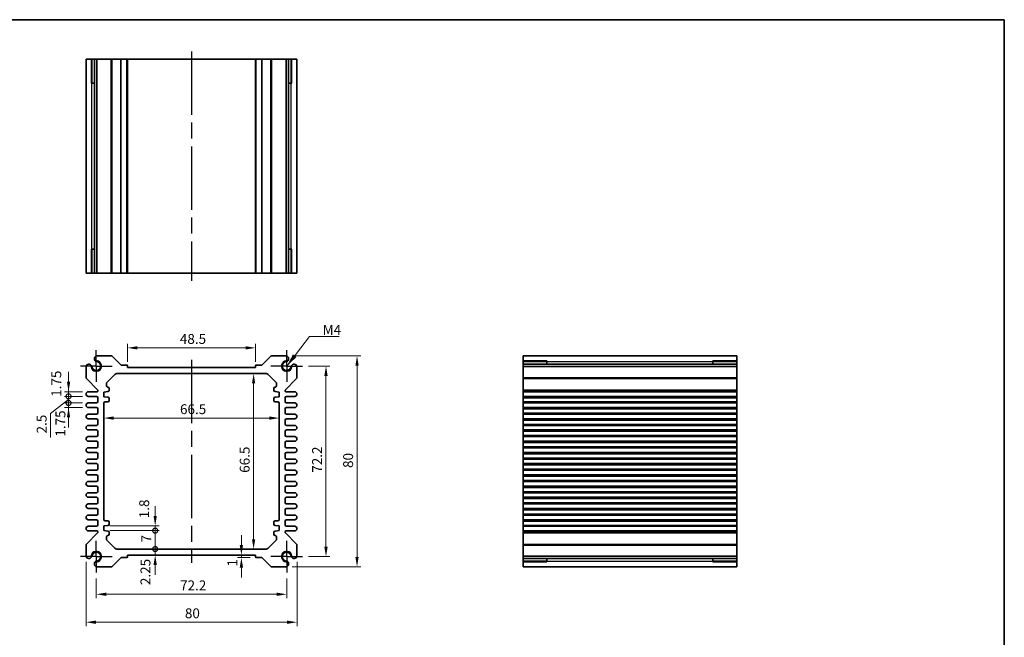
# Model space of a CAD drawing. Units: millimetres. Extents: x 29 to 2992, y 16 to 578.
# Drawn here: x 1826 to 2200, y 203 to 438 of the extents above; entities that cross this region are included whole.
import ezdxf

# ---------------------------------------------------------------- set-up
doc = ezdxf.new("R2010")
doc.units = ezdxf.units.MM
doc.header["$LTSCALE"] = 2
doc.linetypes.add('AM_ISO08W050', pattern=[18, 12, -1.5, 3, -1.5])
doc.linetypes.add('AM_ISO08W050x2', pattern=[9, 6, -0.75, 1.5, -0.75])
doc.layers.get('Defpoints').update_dxf_attribs({"lineweight": 25})
for name, color, linetype, lineweight in [('AM_7', 4, 'AM_ISO08W050', 25), ('Border (ISO)', 7, 'Continuous', 35), ('Dimension (ISO)', 7, 'Continuous', 18), ('Dimension (ISO) @ 1', 7, 'Continuous', 18), ('Symbol (ISO)', 7, 'Continuous', 18), ('Visible (ISO)', 7, 'Continuous', 35), ('Visible Narrow (ISO)', 7, 'Continuous', 25)]:
    doc.layers.add(name, color=color, linetype=linetype, lineweight=lineweight)
doc.styles.add('Note Text (TK)', font='MS PGothic.ttf')
doc.dimstyles.new('Default - Method 1b (TK)', dxfattribs={"dimscale": 2, "dimtxt": 2.5, "dimasz": 2.5, "dimexe": 1, "dimexo": 1.5, "dimgap": 1, "dimtad": 1, "dimtoh": 1, "dimrnd": 1e-08, "dimdsep": 46, "dimtxsty": 'Note Text (TK)', "dimcen": 0.09, "dimdle": 5, "dimclrd": 100, "dimclre": 100, "dimclrt": 7, "dimadec": 1, "dimazin": 1, "dimtfac": 1, "dimtmove": 0, "dimatfit": 3, "dimfxl": 1, "dimtolj": 1, "dimlwd": -1, "dimlwe": -1, "dimarcsym": 0})
doc.dimstyles.new('Default - Method 1b (TK)$7', dxfattribs={"dimscale": 2, "dimtxt": 2.5, "dimasz": 2.5, "dimexe": 1, "dimexo": 1.5, "dimgap": 1, "dimtad": 1, "dimtoh": 1, "dimrnd": 1e-08, "dimdsep": 46, "dimtxsty": 'Note Text (TK)', "dimcen": 0.09, "dimdle": 5, "dimclrd": 100, "dimclre": 100, "dimclrt": 7, "dimadec": 1, "dimazin": 1, "dimtfac": 1, "dimtmove": 0, "dimatfit": 3, "dimfxl": 1, "dimtolj": 1, "dimlwd": -1, "dimlwe": -1, "dimarcsym": 0})

# ---------------------------------------------------------------- blocks, each defined once
blk = doc.blocks.new('図面枠 tk図枠')
at = {"layer": 'Border (ISO)'}
for p, q in [((14.5, 289), (405.5, 289)), ((405.5, 289), (405.5, 8))]:
    blk.add_line(p, q, dxfattribs=at)
blk = doc.blocks.new('*D39')
at = {"layer": 'Defpoints', "color": 0}
for p in [(1867.07, 313.15), (1867.07, 305.65), (1915.57, 305.65)]:
    blk.add_point(p, dxfattribs=at)
at = {"layer": 'Dimension (ISO)', "color": 100}
for p, q in [((1867.07, 307.9), (1867.07, 314.65)), ((1915.57, 307.9), (1915.57, 314.65)), ((1911.82, 313.15), (1870.82, 313.15))]:
    blk.add_line(p, q, dxfattribs=at)
for points in [[(1870.82, 313.78), (1870.82, 312.53), (1867.07, 313.15)], [(1911.82, 313.78), (1911.82, 312.53), (1915.57, 313.15)]]:
    blk.add_solid(points, dxfattribs=at)
at = {"layer": 'Dimension (ISO)', "color": 7, "insert": (1886.91, 316.53), "char_height": 3.75, "attachment_point": 4, "style": 'Note Text (TK)'}
blk.add_mtext('\\A1;48.5', dxfattribs=at)
blk = doc.blocks.new('*D69')
at = {"layer": 'Defpoints', "color": 0}
for p in [(1933.42, 306.25), (1933.42, 234.05), (1942.31, 234.05)]:
    blk.add_point(p, dxfattribs=at)
at = {"layer": 'Dimension (ISO)', "color": 100}
for p, q in [((1935.67, 306.25), (1943.81, 306.25)), ((1942.31, 302.5), (1942.31, 237.8)), ((1935.67, 234.05), (1943.81, 234.05))]:
    blk.add_line(p, q, dxfattribs=at)
for points in [[(1941.69, 302.5), (1942.94, 302.5), (1942.31, 306.25)], [(1941.69, 237.8), (1942.94, 237.8), (1942.31, 234.05)]]:
    blk.add_solid(points, dxfattribs=at)
at = {"layer": 'Dimension (ISO)', "color": 7, "insert": (1938.94, 265.83), "char_height": 3.75, "attachment_point": 4, "rotation": 90, "style": 'Note Text (TK)'}
blk.add_mtext('\\A1;72.2', dxfattribs=at)
blk = doc.blocks.new('*D40')
at = {"layer": 'Defpoints', "color": 0}
for p in [(1927.21, 310.15), (1927.21, 230.15), (1954.08, 230.15)]:
    blk.add_point(p, dxfattribs=at)
at = {"layer": 'Dimension (ISO)', "color": 100}
for p, q in [((1929.46, 310.15), (1955.58, 310.15)), ((1954.08, 306.4), (1954.08, 233.9)), ((1929.46, 230.15), (1955.58, 230.15))]:
    blk.add_line(p, q, dxfattribs=at)
for points in [[(1953.45, 306.4), (1954.7, 306.4), (1954.08, 310.15)], [(1953.45, 233.9), (1954.7, 233.9), (1954.08, 230.15)]]:
    blk.add_solid(points, dxfattribs=at)
at = {"layer": 'Dimension (ISO)', "color": 7, "insert": (1950.7, 267.65), "char_height": 3.75, "attachment_point": 4, "rotation": 90, "style": 'Note Text (TK)'}
blk.add_mtext('\\A1;80', dxfattribs=at)
blk = doc.blocks.new('*D41')
at = {"layer": 'Defpoints', "color": 0}
for p in [(1914.86, 303.4), (1914.86, 236.9), (1914.86, 236.9)]:
    blk.add_point(p, dxfattribs=at)
at = {"layer": 'Dimension (ISO)', "color": 100}
blk.add_line((1914.86, 299.65), (1914.86, 240.65), dxfattribs=at)
for points in [[(1914.24, 299.65), (1915.49, 299.65), (1914.86, 303.4)], [(1914.24, 240.65), (1915.49, 240.65), (1914.86, 236.9)]]:
    blk.add_solid(points, dxfattribs=at)
at = {"layer": 'Dimension (ISO)', "color": 7, "insert": (1911.49, 265.8), "char_height": 3.75, "attachment_point": 4, "rotation": 90, "style": 'Note Text (TK)'}
blk.add_mtext('\\A1;66.5', dxfattribs=at)
blk = doc.blocks.new('*D42')
at = {"layer": 'Defpoints', "color": 0}
for p in [(1858.07, 286.55), (1924.57, 286.55), (1924.57, 286.55)]:
    blk.add_point(p, dxfattribs=at)
at = {"layer": 'Dimension (ISO)', "color": 100}
blk.add_line((1861.82, 286.55), (1920.82, 286.55), dxfattribs=at)
for points in [[(1861.82, 287.17), (1861.82, 285.92), (1858.07, 286.55)], [(1920.82, 287.17), (1920.82, 285.92), (1924.57, 286.55)]]:
    blk.add_solid(points, dxfattribs=at)
at = {"layer": 'Dimension (ISO)', "color": 7, "insert": (1886.96, 289.92), "char_height": 3.75, "attachment_point": 4, "style": 'Note Text (TK)'}
blk.add_mtext('\\A1;66.5', dxfattribs=at)
blk = doc.blocks.new('*D62')
at = {"layer": 'Defpoints', "color": 0}
for p in [(1910.23, 234.65), (1910.23, 233.65), (1915.87, 233.65)]:
    blk.add_point(p, dxfattribs=at)
at = {"layer": 'Dimension (ISO)', "color": 100}
for p, q in [((1910.23, 238.4), (1910.23, 242.15)), ((1913.62, 233.65), (1908.73, 233.65)), ((1910.23, 234.65), (1910.23, 233.65)), ((1910.23, 229.9), (1910.23, 226.15))]:
    blk.add_line(p, q, dxfattribs=at)
for points in [[(1909.61, 238.4), (1910.86, 238.4), (1910.23, 234.65)], [(1909.61, 229.9), (1910.86, 229.9), (1910.23, 233.65)]]:
    blk.add_solid(points, dxfattribs=at)
at = {"layer": 'Dimension (ISO)', "color": 7, "insert": (1906.79, 230.3), "char_height": 3.75, "attachment_point": 4, "rotation": 90, "style": 'Note Text (TK)'}
blk.add_mtext('\\A1;1', dxfattribs=at)
blk = doc.blocks.new('_DotSmall')
at = {"color": 0, "linetype": 'ByBlock', "const_width": 0.5}
blk.add_lwpolyline([(-0.0625, 0, 1), (0.0625, 0, 1)], format="xyb", close=True, dxfattribs=at)
blk = doc.blocks.new('*D63')
at = {"layer": 'Defpoints', "color": 0}
for p in [(1858.07, 245.7), (1858.07, 243.9), (1877.55, 245.7)]:
    blk.add_point(p, dxfattribs=at)
at = {"layer": 'Dimension (ISO)', "color": 100}
for p, q in [((1877.55, 249.45), (1877.55, 253.2)), ((1860.32, 245.7), (1879.05, 245.7)), ((1860.32, 243.9), (1879.05, 243.9)), ((1877.55, 243.9), (1877.55, 245.7)), ((1877.55, 243.9), (1877.55, 240.15))]:
    blk.add_line(p, q, dxfattribs=at)
blk.add_solid([(1876.92, 249.45), (1878.17, 249.45), (1877.55, 245.7)], dxfattribs=at)
at = {"layer": 'Dimension (ISO)', "color": 100, "xscale": 3.75, "yscale": 3.75, "zscale": 3.75, "rotation": 90}
blk.add_blockref('_DotSmall', (1877.55, 243.9), dxfattribs=at)
at = {"layer": 'Dimension (ISO)', "color": 7, "insert": (1873.38, 248.58), "char_height": 3.75, "attachment_point": 4, "rotation": 90, "style": 'Note Text (TK)'}
blk.add_mtext('\\A1;1.8', dxfattribs=at)
blk = doc.blocks.new('*D43')
at = {"layer": 'Defpoints', "color": 0}
for p in [(1858.07, 243.9), (1877.55, 243.9), (1862.98, 236.9)]:
    blk.add_point(p, dxfattribs=at)
at = {"layer": 'Dimension (ISO)', "color": 100}
for p, q in [((1860.32, 243.9), (1879.05, 243.9)), ((1877.55, 236.9), (1877.55, 243.9))]:
    blk.add_line(p, q, dxfattribs=at)
at = {"layer": 'Dimension (ISO)', "color": 100, "xscale": 3.75, "yscale": 3.75, "zscale": 3.75}
for p, rotation in [((1877.55, 243.9), 90), ((1877.55, 236.9), 270)]:
    blk.add_blockref('_DotSmall', p, dxfattribs=dict(at, rotation=rotation))
at = {"layer": 'Dimension (ISO)', "color": 7, "insert": (1874.17, 239.41), "char_height": 3.75, "attachment_point": 4, "rotation": 90, "style": 'Note Text (TK)'}
blk.add_mtext('\\A1;7', dxfattribs=at)
blk = doc.blocks.new('*D61')
at = {"layer": 'Defpoints', "color": 0}
for p in [(1862.98, 236.9), (1877.55, 236.9), (1867.07, 234.65)]:
    blk.add_point(p, dxfattribs=at)
at = {"layer": 'Dimension (ISO)', "color": 100}
for p, q in [((1877.55, 236.9), (1877.55, 240.65)), ((1877.55, 234.65), (1877.55, 236.9)), ((1877.55, 230.9), (1877.55, 227.15))]:
    blk.add_line(p, q, dxfattribs=at)
blk.add_solid([(1876.92, 230.9), (1878.17, 230.9), (1877.55, 234.65)], dxfattribs=at)
at = {"layer": 'Dimension (ISO)', "color": 100, "xscale": 3.75, "yscale": 3.75, "zscale": 3.75, "rotation": 270}
blk.add_blockref('_DotSmall', (1877.55, 236.9), dxfattribs=at)
at = {"layer": 'Dimension (ISO)', "color": 7, "insert": (1873.86, 223.25), "char_height": 3.75, "attachment_point": 4, "rotation": 90, "style": 'Note Text (TK)'}
blk.add_mtext('\\A1;2.25', dxfattribs=at)
blk = doc.blocks.new('*D66')
at = {"layer": 'Defpoints', "color": 0}
for p in [(1844.69, 296.53), (1852.19, 296.53), (1852.19, 294.78)]:
    blk.add_point(p, dxfattribs=at)
at = {"layer": 'Dimension (ISO)', "color": 100}
for p, q in [((1844.69, 300.28), (1844.69, 304.03)), ((1849.94, 296.53), (1843.19, 296.53)), ((1844.69, 294.78), (1844.69, 296.53)), ((1849.94, 294.78), (1843.19, 294.78)), ((1844.69, 294.78), (1844.69, 291.03))]:
    blk.add_line(p, q, dxfattribs=at)
blk.add_solid([(1844.07, 300.28), (1845.32, 300.28), (1844.69, 296.53)], dxfattribs=at)
at = {"layer": 'Dimension (ISO)', "color": 100, "xscale": 3.75, "yscale": 3.75, "zscale": 3.75, "rotation": 90}
blk.add_blockref('_DotSmall', (1844.69, 294.78), dxfattribs=at)
at = {"layer": 'Dimension (ISO)', "color": 7, "insert": (1840.05, 294.58), "char_height": 3.75, "attachment_point": 4, "rotation": 90, "style": 'Note Text (TK)'}
blk.add_mtext('\\A1;1.75', dxfattribs=at)
blk = doc.blocks.new('*D65')
at = {"layer": 'Defpoints', "color": 0}
for p in [(1844.69, 294.78), (1852.19, 294.78), (1852.19, 292.28)]:
    blk.add_point(p, dxfattribs=at)
at = {"layer": 'Dimension (ISO)', "color": 100}
for p, q in [((1844.69, 294.78), (1844.69, 298.53)), ((1844.69, 293.53), (1837.87, 288.23)), ((1849.94, 294.78), (1843.19, 294.78)), ((1849.94, 292.28), (1843.19, 292.28)), ((1844.69, 292.28), (1844.69, 294.78)), ((1844.69, 292.28), (1844.69, 294.78)), ((1844.69, 292.28), (1844.69, 288.53)), ((1837.87, 288.23), (1837.87, 279.22))]:
    blk.add_line(p, q, dxfattribs=at)
at = {"layer": 'Dimension (ISO)', "color": 100, "xscale": 3.75, "yscale": 3.75, "zscale": 3.75}
for p, rotation in [((1844.69, 294.78), 270), ((1844.69, 292.28), 90)]:
    blk.add_blockref('_DotSmall', p, dxfattribs=dict(at, rotation=rotation))
at = {"layer": 'Dimension (ISO)', "color": 7, "insert": (1834.5, 280.72), "char_height": 3.75, "attachment_point": 4, "rotation": 90, "style": 'Note Text (TK)'}
blk.add_mtext('\\A1;2.5', dxfattribs=at)
blk = doc.blocks.new('*D64')
at = {"layer": 'Defpoints', "color": 0}
for p in [(1844.69, 292.28), (1852.19, 292.28), (1852.19, 290.53)]:
    blk.add_point(p, dxfattribs=at)
at = {"layer": 'Dimension (ISO)', "color": 100}
for p, q in [((1844.69, 292.28), (1844.69, 296.03)), ((1849.94, 292.28), (1843.19, 292.28)), ((1844.69, 290.53), (1844.69, 292.28)), ((1849.94, 290.53), (1843.19, 290.53)), ((1844.69, 286.78), (1844.69, 283.03))]:
    blk.add_line(p, q, dxfattribs=at)
blk.add_solid([(1844.07, 286.78), (1845.32, 286.78), (1844.69, 290.53)], dxfattribs=at)
at = {"layer": 'Dimension (ISO)', "color": 100, "xscale": 3.75, "yscale": 3.75, "zscale": 3.75, "rotation": 270}
blk.add_blockref('_DotSmall', (1844.69, 292.28), dxfattribs=at)
at = {"layer": 'Dimension (ISO)', "color": 7, "insert": (1841.62, 279.5), "char_height": 3.75, "attachment_point": 4, "rotation": 90, "style": 'Note Text (TK)'}
blk.add_mtext('\\A1;1.75', dxfattribs=at)
blk = doc.blocks.new('*D70')
at = {"layer": 'Defpoints', "color": 0}
for p in [(1855.22, 228.05), (1927.42, 228.05), (1927.42, 219.78)]:
    blk.add_point(p, dxfattribs=at)
at = {"layer": 'Dimension (ISO)', "color": 100}
for p, q in [((1855.22, 225.8), (1855.22, 218.28)), ((1927.42, 225.8), (1927.42, 218.28)), ((1858.97, 219.78), (1923.67, 219.78))]:
    blk.add_line(p, q, dxfattribs=at)
for points in [[(1858.97, 220.4), (1858.97, 219.15), (1855.22, 219.78)], [(1923.67, 220.4), (1923.67, 219.15), (1927.42, 219.78)]]:
    blk.add_solid(points, dxfattribs=at)
at = {"layer": 'Dimension (ISO)', "color": 7, "insert": (1886.99, 223.15), "char_height": 3.75, "attachment_point": 4, "style": 'Note Text (TK)'}
blk.add_mtext('\\A1;72.2', dxfattribs=at)
blk = doc.blocks.new('*D44')
at = {"layer": 'Defpoints', "color": 0}
for p in [(1851.32, 234.26), (1931.32, 234.26), (1931.32, 209.19)]:
    blk.add_point(p, dxfattribs=at)
at = {"layer": 'Dimension (ISO)', "color": 100}
for p, q in [((1851.32, 232.01), (1851.32, 207.69)), ((1931.32, 232.01), (1931.32, 207.69)), ((1855.07, 209.19), (1927.57, 209.19))]:
    blk.add_line(p, q, dxfattribs=at)
for points in [[(1855.07, 209.82), (1855.07, 208.57), (1851.32, 209.19)], [(1927.57, 209.82), (1927.57, 208.57), (1931.32, 209.19)]]:
    blk.add_solid(points, dxfattribs=at)
at = {"layer": 'Dimension (ISO)', "color": 7, "insert": (1888.81, 212.57), "char_height": 3.75, "attachment_point": 4, "style": 'Note Text (TK)'}
blk.add_mtext('\\A1;80', dxfattribs=at)

msp = doc.modelspace()

# ---------------------------------------------------------------- linework, layer by layer
at = {"layer": 'AM_7'}
for p, q in [((1891.3158, 425.4899), (1891.3158, 338.4899)), ((1891.3158, 308.6524), (1891.3158, 231.6524))]:
    msp.add_line(p, q, dxfattribs=at)
at = {"layer": 'AM_7', "linetype": 'AM_ISO08W050x2', "ltscale": 0.5}
for p, q in [((1855.2158, 306.2524), (1855.2158, 312.2524)), ((1927.4158, 306.2524), (1927.4158, 312.2524)), ((1855.2158, 306.2524), (1849.2158, 306.2524)), ((1855.2158, 306.2524), (1861.2158, 306.2524)), ((1855.2158, 306.2524), (1855.2158, 300.2524)), ((1927.4158, 306.2524), (1921.4158, 306.2524)), ((1927.4158, 306.2524), (1933.4158, 306.2524)), ((1927.4158, 306.2524), (1927.4158, 300.2524)), ((1855.2158, 234.0524), (1855.2158, 240.0524)), ((1927.4158, 234.0524), (1927.4158, 240.0524)), ((1855.2158, 234.0524), (1849.2158, 234.0524)), ((1855.2158, 234.0524), (1861.2158, 234.0524)), ((1855.2158, 234.0524), (1855.2158, 228.0524)), ((1927.4158, 234.0524), (1921.4158, 234.0524)), ((1927.4158, 234.0524), (1933.4158, 234.0524)), ((1927.4158, 234.0524), (1927.4158, 228.0524))]:
    msp.add_line(p, q, dxfattribs=at)
at = {"layer": 'Visible (ISO)'}
for p, q in [((1851.3158, 341.4899), (1851.3158, 422.4899)), ((1851.3158, 422.4899), (1931.3158, 422.4899)), ((1853.4872, 413.4899), (1853.4872, 422.4899)), ((1854.5068, 341.4899), (1854.5068, 422.4899)), ((1855.4248, 341.4899), (1855.4248, 422.4899)), ((1867.0658, 341.4899), (1867.0658, 422.4899)), ((1915.5658, 341.4899), (1915.5658, 422.4899)), ((1927.2069, 341.4899), (1927.2069, 422.4899)), ((1928.1249, 341.4899), (1928.1249, 422.4899)), ((1929.1445, 422.4899), (1929.1445, 413.4899)), ((1931.3158, 341.4899), (1931.3158, 422.4899)), ((1854.5068, 413.4899), (1853.2465, 413.4899)), ((1853.4872, 413.4899), (1853.5344, 413.4899)), ((1854.5068, 413.4899), (1853.5344, 413.4899)), ((1929.0973, 413.4899), (1928.1249, 413.4899)), ((1929.3852, 413.4899), (1928.1249, 413.4899)), ((1929.0973, 413.4899), (1929.1445, 413.4899)), ((1853.2465, 350.4899), (1854.5068, 350.4899)), ((1853.4872, 341.4899), (1853.4872, 350.4899)), ((1853.5344, 350.4899), (1853.4872, 350.4899)), ((1853.5344, 350.4899), (1854.5068, 350.4899)), ((1928.1249, 350.4899), (1929.0973, 350.4899)), ((1928.1249, 350.4899), (1929.3852, 350.4899)), ((1929.1445, 350.4899), (1929.0973, 350.4899)), ((1929.1445, 350.4899), (1929.1445, 341.4899)), ((1851.3158, 341.4899), (1931.3158, 341.4899)), ((1860.8589, 310.1524), (1855.4248, 310.1524)), ((1864.4781, 306.7402), (1861.2124, 310.0059)), ((1921.4193, 310.0059), (1918.1536, 306.7402)), ((1927.2069, 310.1524), (1921.7728, 310.1524)), ((2017.023, 310.1524), (2098.023, 310.1524)), ((2017.023, 310.1524), (2017.023, 230.1524)), ((2098.023, 310.1524), (2098.023, 230.1524)), ((1866.7658, 306.6524), (1864.6902, 306.6524)), ((1867.0658, 305.6524), (1867.0658, 306.3524)), ((1915.5658, 306.3524), (1915.5658, 305.6524)), ((1917.9415, 306.6524), (1915.8658, 306.6524)), ((2017.023, 307.981), (2026.023, 307.981)), ((2017.023, 306.9614), (2098.023, 306.9614)), ((2026.023, 308.2217), (2026.023, 306.9614)), ((2026.023, 307.9339), (2026.023, 307.981)), ((2026.023, 307.9339), (2026.023, 306.9614)), ((2089.023, 306.9614), (2089.023, 308.2217)), ((2089.023, 307.981), (2089.023, 307.9339)), ((2089.023, 307.981), (2098.023, 307.981)), ((2089.023, 306.9614), (2089.023, 307.9339)), ((1851.3158, 306.0434), (1851.3158, 301.8595)), ((1859.3587, 300.1953), (1862.273, 303.1095)), ((1862.9801, 303.4024), (1919.6516, 303.4024)), ((1915.5658, 305.6524), (1867.0658, 305.6524)), ((1920.3587, 303.1095), (1923.273, 300.1953)), ((1931.3158, 301.8595), (1931.3158, 306.0434)), ((2017.023, 306.0434), (2098.023, 306.0434)), ((1851.4623, 301.5059), (1855.6987, 297.2695)), ((1859.0658, 298.8024), (1859.0658, 299.4882)), ((1923.5658, 299.4882), (1923.5658, 298.8024)), ((1926.933, 297.2695), (1931.1694, 301.5059)), ((1855.4158, 296.5274), (1852.1908, 296.5274)), ((1855.8158, 296.9867), (1855.8158, 296.9274)), ((1858.0658, 296.4024), (1859.5658, 296.5524)), ((1858.0658, 294.6024), (1858.0658, 296.4024)), ((1860.0658, 297.0524), (1860.0658, 297.8024)), ((1922.5658, 297.8024), (1922.5658, 297.0524)), ((1923.0658, 296.5524), (1924.5658, 296.4024)), ((1924.5658, 296.4024), (1924.5658, 294.6024)), ((1926.8158, 296.9274), (1926.8158, 296.9867)), ((1930.4408, 296.5274), (1927.2158, 296.5274)), ((2017.023, 296.5274), (2098.023, 296.5274)), ((1852.1908, 294.7774), (1855.3158, 294.7774)), ((1855.3158, 292.2774), (1852.1908, 292.2774)), ((1855.8158, 294.2774), (1855.8158, 292.7774)), ((1859.5658, 294.4524), (1858.0658, 294.6024)), ((1858.0658, 248.1024), (1858.0658, 292.2024)), ((1858.5658, 292.7024), (1859.5658, 292.7024)), ((1860.0658, 293.2024), (1860.0658, 293.9524)), ((1922.5658, 293.9524), (1922.5658, 293.2024)), ((1924.5658, 294.6024), (1923.0658, 294.4524)), ((1923.0658, 292.7024), (1924.0658, 292.7024)), ((1924.5658, 292.2024), (1924.5658, 248.1024)), ((1926.8158, 292.7774), (1926.8158, 294.2774)), ((1927.3158, 294.7774), (1930.4408, 294.7774)), ((1930.4408, 292.2774), (1927.3158, 292.2774)), ((2017.023, 294.7774), (2098.023, 294.7774)), ((2017.023, 292.2774), (2098.023, 292.2774)), ((1852.1908, 290.5274), (1855.3158, 290.5274)), ((1855.3158, 288.0274), (1852.1908, 288.0274)), ((1855.8158, 290.0274), (1855.8158, 288.5274)), ((1926.8158, 288.5274), (1926.8158, 290.0274)), ((1927.3158, 290.5274), (1930.4408, 290.5274)), ((1930.4408, 288.0274), (1927.3158, 288.0274)), ((2017.023, 290.5274), (2098.023, 290.5274)), ((2017.023, 288.0274), (2098.023, 288.0274)), ((1852.1908, 286.2774), (1855.3158, 286.2774)), ((1855.3158, 283.7774), (1852.1908, 283.7774)), ((1855.8158, 285.7774), (1855.8158, 284.2774)), ((1926.8158, 284.2774), (1926.8158, 285.7774)), ((1927.3158, 286.2774), (1930.4408, 286.2774)), ((1930.4408, 283.7774), (1927.3158, 283.7774)), ((2017.023, 286.2774), (2098.023, 286.2774)), ((2017.023, 283.7774), (2098.023, 283.7774)), ((1852.1908, 282.0274), (1855.3158, 282.0274)), ((1855.8158, 281.5274), (1855.8158, 280.0274)), ((1926.8158, 280.0274), (1926.8158, 281.5274)), ((1927.3158, 282.0274), (1930.4408, 282.0274)), ((2017.023, 282.0274), (2098.023, 282.0274)), ((1855.3158, 279.5274), (1852.1908, 279.5274)), ((1852.1908, 277.7774), (1855.3158, 277.7774)), ((1855.8158, 277.2774), (1855.8158, 275.7774)), ((1926.8158, 275.7774), (1926.8158, 277.2774)), ((1930.4408, 279.5274), (1927.3158, 279.5274)), ((1927.3158, 277.7774), (1930.4408, 277.7774)), ((2017.023, 279.5274), (2098.023, 279.5274)), ((2017.023, 277.7774), (2098.023, 277.7774)), ((1855.3158, 275.2774), (1852.1908, 275.2774)), ((1852.1908, 273.5274), (1855.3158, 273.5274)), ((1855.8158, 273.0274), (1855.8158, 271.5274)), ((1926.8158, 271.5274), (1926.8158, 273.0274)), ((1930.4408, 275.2774), (1927.3158, 275.2774)), ((1927.3158, 273.5274), (1930.4408, 273.5274)), ((2017.023, 275.2774), (2098.023, 275.2774)), ((2017.023, 273.5274), (2098.023, 273.5274)), ((1855.3158, 271.0274), (1852.1908, 271.0274)), ((1852.1908, 269.2774), (1855.3158, 269.2774)), ((1930.4408, 271.0274), (1927.3158, 271.0274)), ((1927.3158, 269.2774), (1930.4408, 269.2774)), ((2017.023, 271.0274), (2098.023, 271.0274)), ((2017.023, 269.2774), (2098.023, 269.2774)), ((1855.3158, 266.7774), (1852.1908, 266.7774)), ((1855.8158, 268.7774), (1855.8158, 267.2774)), ((1926.8158, 267.2774), (1926.8158, 268.7774)), ((1930.4408, 266.7774), (1927.3158, 266.7774)), ((2017.023, 266.7774), (2098.023, 266.7774)), ((1852.1908, 265.0274), (1855.3158, 265.0274)), ((1855.3158, 262.5274), (1852.1908, 262.5274)), ((1855.8158, 264.5274), (1855.8158, 263.0274)), ((1926.8158, 263.0274), (1926.8158, 264.5274)), ((1927.3158, 265.0274), (1930.4408, 265.0274)), ((1930.4408, 262.5274), (1927.3158, 262.5274)), ((2017.023, 265.0274), (2098.023, 265.0274)), ((2017.023, 262.5274), (2098.023, 262.5274)), ((1852.1908, 260.7774), (1855.3158, 260.7774)), ((1855.3158, 258.2774), (1852.1908, 258.2774)), ((1855.8158, 260.2774), (1855.8158, 258.7774)), ((1926.8158, 258.7774), (1926.8158, 260.2774)), ((1927.3158, 260.7774), (1930.4408, 260.7774)), ((1930.4408, 258.2774), (1927.3158, 258.2774)), ((2017.023, 260.7774), (2098.023, 260.7774)), ((2017.023, 258.2774), (2098.023, 258.2774)), ((1852.1908, 256.5274), (1855.3158, 256.5274)), ((1855.3158, 254.0274), (1852.1908, 254.0274)), ((1855.8158, 256.0274), (1855.8158, 254.5274)), ((1926.8158, 254.5274), (1926.8158, 256.0274)), ((1927.3158, 256.5274), (1930.4408, 256.5274)), ((1930.4408, 254.0274), (1927.3158, 254.0274)), ((2017.023, 256.5274), (2098.023, 256.5274)), ((2017.023, 254.0274), (2098.023, 254.0274)), ((1852.1908, 252.2774), (1855.3158, 252.2774)), ((1855.8158, 251.7774), (1855.8158, 250.2774)), ((1926.8158, 250.2774), (1926.8158, 251.7774)), ((1927.3158, 252.2774), (1930.4408, 252.2774)), ((2017.023, 252.2774), (2098.023, 252.2774)), ((1855.3158, 249.7774), (1852.1908, 249.7774)), ((1852.1908, 248.0274), (1855.3158, 248.0274)), ((1855.8158, 247.5274), (1855.8158, 246.0274)), ((1859.5658, 247.6024), (1858.5658, 247.6024)), ((1860.0658, 246.3524), (1860.0658, 247.1024)), ((1922.5658, 247.1024), (1922.5658, 246.3524)), ((1924.0658, 247.6024), (1923.0658, 247.6024)), ((1926.8158, 246.0274), (1926.8158, 247.5274)), ((1930.4408, 249.7774), (1927.3158, 249.7774)), ((1927.3158, 248.0274), (1930.4408, 248.0274)), ((2017.023, 249.7774), (2098.023, 249.7774)), ((2017.023, 248.0274), (2098.023, 248.0274)), ((1855.6987, 243.0352), (1851.4623, 238.7988)), ((1855.3158, 245.5274), (1852.1908, 245.5274)), ((1852.1908, 243.7774), (1855.4158, 243.7774)), ((1855.8158, 243.3774), (1855.8158, 243.3181)), ((1858.0658, 245.7024), (1859.5658, 245.8524)), ((1858.0658, 243.9024), (1858.0658, 245.7024)), ((1859.5658, 243.7524), (1858.0658, 243.9024)), ((1860.0658, 242.5024), (1860.0658, 243.2524)), ((1922.5658, 243.2524), (1922.5658, 242.5024)), ((1923.0658, 245.8524), (1924.5658, 245.7024)), ((1924.5658, 243.9024), (1923.0658, 243.7524)), ((1924.5658, 245.7024), (1924.5658, 243.9024)), ((1926.8158, 243.3181), (1926.8158, 243.3774)), ((1931.1694, 238.7988), (1926.933, 243.0352)), ((1927.2158, 243.7774), (1930.4408, 243.7774)), ((1930.4408, 245.5274), (1927.3158, 245.5274)), ((2017.023, 245.5274), (2098.023, 245.5274)), ((2017.023, 243.7774), (2098.023, 243.7774)), ((1859.0658, 240.8166), (1859.0658, 241.5024)), ((1862.273, 237.1953), (1859.3587, 240.1095)), ((1923.273, 240.1095), (1920.3587, 237.1953)), ((1923.5658, 241.5024), (1923.5658, 240.8166)), ((1851.3158, 238.4453), (1851.3158, 234.2614)), ((1919.6516, 236.9024), (1862.9801, 236.9024)), ((1931.3158, 234.2614), (1931.3158, 238.4453)), ((1861.2124, 230.2988), (1864.4781, 233.5645)), ((1864.6902, 233.6524), (1866.7658, 233.6524)), ((1867.0658, 233.9524), (1867.0658, 234.6524)), ((1867.0658, 234.6524), (1915.5658, 234.6524)), ((1915.5658, 234.6524), (1915.5658, 233.9524)), ((1915.8658, 233.6524), (1917.9415, 233.6524)), ((1918.1536, 233.5645), (1921.4193, 230.2988)), ((2017.023, 234.2614), (2098.023, 234.2614)), ((2017.023, 233.3434), (2098.023, 233.3434)), ((2026.023, 232.3238), (2017.023, 232.3238)), ((2026.023, 233.3434), (2026.023, 232.3709)), ((2026.023, 233.3434), (2026.023, 232.0831)), ((2026.023, 232.3238), (2026.023, 232.3709)), ((2089.023, 232.3709), (2089.023, 233.3434)), ((2089.023, 232.0831), (2089.023, 233.3434)), ((2089.023, 232.3709), (2089.023, 232.3238)), ((2098.023, 232.3238), (2089.023, 232.3238)), ((1855.4248, 230.1524), (1860.8589, 230.1524)), ((1921.7728, 230.1524), (1927.2069, 230.1524)), ((2017.023, 230.1524), (2098.023, 230.1524))]:
    msp.add_line(p, q, dxfattribs=at)
for centre, radius, start, end in [((1855.6318, 309.0466), 1.125, 100.60219, 251.296161), ((1860.8589, 309.6524), 0.5, 45, 90), ((1921.7728, 309.6524), 0.5, 90, 135), ((1926.9999, 309.0466), 1.125, 288.703839, 79.39781), ((1852.4216, 305.8364), 1.125, 18.703839, 169.39781), ((1855.2158, 306.2524), 1.7295, 181.829653, 88.170347), ((1852.4216, 305.8364), 1.125, 8.467579, 18.703839), ((1855.2158, 306.2524), 1.7, 188.467579, 81.532421), ((1855.6318, 309.0466), 1.125, 251.296161, 261.532421), ((1864.6902, 306.9524), 0.3, 225, 270), ((1866.7658, 306.3524), 0.3, 0, 90), ((1915.8658, 306.3524), 0.3, 90, 180), ((1917.9415, 306.9524), 0.3, 270, 315), ((1927.4158, 306.2524), 1.7295, 91.829653, 358.170347), ((1927.4158, 306.2524), 1.7, 98.467579, 351.532421), ((1926.9999, 309.0466), 1.125, 278.467579, 288.703839), ((1930.2101, 305.8364), 1.125, 161.296161, 171.532421), ((1930.2101, 305.8364), 1.125, 10.60219, 161.296161), ((1862.9801, 302.4024), 1, 90, 135), ((1919.6516, 302.4024), 1, 45, 90), ((1851.8158, 301.8595), 0.5, 180, 225), ((1860.0658, 299.4882), 1, 135, 180), ((1859.5658, 298.8024), 0.5, 180, 270), ((1923.0658, 298.8024), 0.5, 270, 0), ((1922.5658, 299.4882), 1, 0, 45), ((1930.8158, 301.8595), 0.5, 315, 0), ((1852.1908, 295.6524), 0.875, 90, 270), ((1855.4158, 296.9274), 0.4, 270, 0), ((1855.4158, 296.9867), 0.4, 0, 45), ((1859.5658, 297.8024), 0.5, 0, 90), ((1859.5658, 297.0524), 0.5, 270, 0), ((1923.0658, 297.8024), 0.5, 90, 180), ((1923.0658, 297.0524), 0.5, 180, 270), ((1927.2158, 296.9867), 0.4, 135, 180), ((1927.2158, 296.9274), 0.4, 180, 270), ((1930.4408, 295.6524), 0.875, 270, 90), ((1852.1908, 291.4024), 0.875, 90, 270), ((1855.3158, 294.2774), 0.5, 0, 90), ((1855.3158, 292.7774), 0.5, 270, 0), ((1858.5658, 292.2024), 0.5, 90, 180), ((1859.5658, 293.9524), 0.5, 0, 90), ((1859.5658, 293.2024), 0.5, 270, 0), ((1923.0658, 293.9524), 0.5, 90, 180), ((1923.0658, 293.2024), 0.5, 180, 270), ((1924.0658, 292.2024), 0.5, 0, 90), ((1927.3158, 294.2774), 0.5, 90, 180), ((1927.3158, 292.7774), 0.5, 180, 270), ((1930.4408, 291.4024), 0.875, 270, 90), ((1852.1908, 287.1524), 0.875, 90, 270), ((1855.3158, 290.0274), 0.5, 0, 90), ((1855.3158, 288.5274), 0.5, 270, 0), ((1927.3158, 290.0274), 0.5, 90, 180), ((1927.3158, 288.5274), 0.5, 180, 270), ((1930.4408, 287.1524), 0.875, 270, 90), ((1852.1908, 282.9024), 0.875, 90, 270), ((1855.3158, 285.7774), 0.5, 0, 90), ((1855.3158, 284.2774), 0.5, 270, 0), ((1927.3158, 285.7774), 0.5, 90, 180), ((1927.3158, 284.2774), 0.5, 180, 270), ((1930.4408, 282.9024), 0.875, 270, 90), ((1855.3158, 281.5274), 0.5, 0, 90), ((1855.3158, 280.0274), 0.5, 270, 0), ((1927.3158, 281.5274), 0.5, 90, 180), ((1927.3158, 280.0274), 0.5, 180, 270), ((1852.1908, 278.6524), 0.875, 90, 270), ((1855.3158, 277.2774), 0.5, 0, 90), ((1927.3158, 277.2774), 0.5, 90, 180), ((1930.4408, 278.6524), 0.875, 270, 90), ((1852.1908, 274.4024), 0.875, 90, 270), ((1855.3158, 275.7774), 0.5, 270, 0), ((1855.3158, 273.0274), 0.5, 0, 90), ((1927.3158, 275.7774), 0.5, 180, 270), ((1927.3158, 273.0274), 0.5, 90, 180), ((1930.4408, 274.4024), 0.875, 270, 90), ((1852.1908, 270.1524), 0.875, 90, 270), ((1855.3158, 271.5274), 0.5, 270, 0), ((1855.3158, 268.7774), 0.5, 0, 90), ((1927.3158, 271.5274), 0.5, 180, 270), ((1927.3158, 268.7774), 0.5, 90, 180), ((1930.4408, 270.1524), 0.875, 270, 90), ((1852.1908, 265.9024), 0.875, 90, 270), ((1855.3158, 267.2774), 0.5, 270, 0), ((1927.3158, 267.2774), 0.5, 180, 270), ((1930.4408, 265.9024), 0.875, 270, 90), ((1852.1908, 261.6524), 0.875, 90, 270), ((1855.3158, 264.5274), 0.5, 0, 90), ((1855.3158, 263.0274), 0.5, 270, 0), ((1927.3158, 264.5274), 0.5, 90, 180), ((1927.3158, 263.0274), 0.5, 180, 270), ((1930.4408, 261.6524), 0.875, 270, 90), ((1852.1908, 257.4024), 0.875, 90, 270), ((1855.3158, 260.2774), 0.5, 0, 90), ((1855.3158, 258.7774), 0.5, 270, 0), ((1927.3158, 260.2774), 0.5, 90, 180), ((1927.3158, 258.7774), 0.5, 180, 270), ((1930.4408, 257.4024), 0.875, 270, 90), ((1852.1908, 253.1524), 0.875, 90, 270), ((1855.3158, 256.0274), 0.5, 0, 90), ((1855.3158, 254.5274), 0.5, 270, 0), ((1927.3158, 256.0274), 0.5, 90, 180), ((1927.3158, 254.5274), 0.5, 180, 270), ((1930.4408, 253.1524), 0.875, 270, 90), ((1855.3158, 251.7774), 0.5, 0, 90), ((1855.3158, 250.2774), 0.5, 270, 0), ((1927.3158, 251.7774), 0.5, 90, 180), ((1927.3158, 250.2774), 0.5, 180, 270), ((1852.1908, 248.9024), 0.875, 90, 270), ((1855.3158, 247.5274), 0.5, 0, 90), ((1858.5658, 248.1024), 0.5, 180, 270), ((1859.5658, 247.1024), 0.5, 0, 90), ((1923.0658, 247.1024), 0.5, 90, 180), ((1924.0658, 248.1024), 0.5, 270, 0), ((1927.3158, 247.5274), 0.5, 90, 180), ((1930.4408, 248.9024), 0.875, 270, 90), ((1852.1908, 244.6524), 0.875, 90, 270), ((1855.3158, 246.0274), 0.5, 270, 0), ((1855.4158, 243.3774), 0.4, 0, 90), ((1855.4158, 243.3181), 0.4, 315, 0), ((1859.5658, 246.3524), 0.5, 270, 0), ((1859.5658, 243.2524), 0.5, 0, 90), ((1923.0658, 246.3524), 0.5, 180, 270), ((1923.0658, 243.2524), 0.5, 90, 180), ((1927.3158, 246.0274), 0.5, 180, 270), ((1927.2158, 243.3774), 0.4, 90, 180), ((1927.2158, 243.3181), 0.4, 180, 225), ((1930.4408, 244.6524), 0.875, 270, 90), ((1859.5658, 241.5024), 0.5, 90, 180), ((1860.0658, 240.8166), 1, 180, 225), ((1859.5658, 242.5024), 0.5, 270, 0), ((1923.0658, 242.5024), 0.5, 180, 270), ((1923.0658, 241.5024), 0.5, 0, 90), ((1922.5658, 240.8166), 1, 315, 0), ((1851.8158, 238.4453), 0.5, 135, 180), ((1855.2158, 234.0524), 1.7295, 271.829653, 178.170347), ((1855.2158, 234.0524), 1.7, 278.467579, 171.532421), ((1862.9801, 237.9024), 1, 225, 270), ((1919.6516, 237.9024), 1, 270, 315), ((1927.4158, 234.0524), 1.7295, 1.829653, 268.170347), ((1927.4158, 234.0524), 1.7, 8.467579, 261.532421), ((1930.8158, 238.4453), 0.5, 0, 45), ((1852.4216, 234.4684), 1.125, 190.60219, 341.296161), ((1852.4216, 234.4684), 1.125, 341.296161, 351.532421), ((1855.6318, 231.2582), 1.125, 108.703839, 259.39781), ((1855.6318, 231.2582), 1.125, 98.467579, 108.703839), ((1864.6902, 233.3524), 0.3, 90, 135), ((1866.7658, 233.9524), 0.3, 270, 0), ((1915.8658, 233.9524), 0.3, 180, 270), ((1917.9415, 233.3524), 0.3, 45, 90), ((1926.9999, 231.2582), 1.125, 71.296161, 81.532421), ((1926.9999, 231.2582), 1.125, 280.60219, 71.296161), ((1930.2101, 234.4684), 1.125, 188.467579, 198.703839), ((1930.2101, 234.4684), 1.125, 198.703839, 349.39781), ((1860.8589, 230.6524), 0.5, 270, 315), ((1921.7728, 230.6524), 0.5, 225, 270)]:
    msp.add_arc(centre, radius, start, end, dxfattribs=at)
at = {"layer": 'Visible Narrow (ISO)'}
for p, q in [((1853.2465, 422.4899), (1853.2465, 413.4899)), ((1860.8589, 341.4899), (1860.8589, 422.4899)), ((1861.2124, 341.4899), (1861.2124, 422.4899)), ((1864.4781, 341.4899), (1864.4781, 422.4899)), ((1864.6902, 341.4899), (1864.6902, 422.4899)), ((1866.7658, 341.4899), (1866.7658, 422.4899)), ((1915.8658, 341.4899), (1915.8658, 422.4899)), ((1917.9415, 341.4899), (1917.9415, 422.4899)), ((1918.1536, 341.4899), (1918.1536, 422.4899)), ((1921.4193, 341.4899), (1921.4193, 422.4899)), ((1921.7728, 341.4899), (1921.7728, 422.4899)), ((1929.3852, 413.4899), (1929.3852, 422.4899)), ((1853.5344, 350.4899), (1853.5344, 413.4899)), ((1929.0973, 350.4899), (1929.0973, 413.4899)), ((1853.2465, 350.4899), (1853.2465, 341.4899)), ((1929.3852, 341.4899), (1929.3852, 350.4899)), ((2026.023, 308.2217), (2017.023, 308.2217)), ((2026.023, 307.9339), (2089.023, 307.9339)), ((2098.023, 308.2217), (2089.023, 308.2217)), ((2017.023, 301.8595), (2098.023, 301.8595)), ((2017.023, 301.5059), (2098.023, 301.5059)), ((2017.023, 297.2695), (2098.023, 297.2695)), ((2017.023, 296.9867), (2098.023, 296.9867)), ((2017.023, 296.9274), (2098.023, 296.9274)), ((2017.023, 294.2774), (2098.023, 294.2774)), ((2017.023, 292.7774), (2098.023, 292.7774)), ((2017.023, 290.0274), (2098.023, 290.0274)), ((2017.023, 288.5274), (2098.023, 288.5274)), ((2017.023, 285.7774), (2098.023, 285.7774)), ((2017.023, 284.2774), (2098.023, 284.2774)), ((2017.023, 281.5274), (2098.023, 281.5274)), ((2017.023, 280.0274), (2098.023, 280.0274)), ((2017.023, 277.2774), (2098.023, 277.2774)), ((2017.023, 275.7774), (2098.023, 275.7774)), ((2017.023, 273.0274), (2098.023, 273.0274)), ((2017.023, 271.5274), (2098.023, 271.5274)), ((2017.023, 268.7774), (2098.023, 268.7774)), ((2017.023, 267.2774), (2098.023, 267.2774)), ((2017.023, 264.5274), (2098.023, 264.5274)), ((2017.023, 263.0274), (2098.023, 263.0274)), ((2017.023, 260.2774), (2098.023, 260.2774)), ((2017.023, 258.7774), (2098.023, 258.7774)), ((2017.023, 256.0274), (2098.023, 256.0274)), ((2017.023, 254.5274), (2098.023, 254.5274)), ((2017.023, 251.7774), (2098.023, 251.7774)), ((2017.023, 250.2774), (2098.023, 250.2774)), ((2017.023, 247.5274), (2098.023, 247.5274)), ((2017.023, 246.0274), (2098.023, 246.0274)), ((2017.023, 243.3774), (2098.023, 243.3774)), ((2017.023, 243.3181), (2098.023, 243.3181)), ((2017.023, 243.0352), (2098.023, 243.0352)), ((2017.023, 238.7988), (2098.023, 238.7988)), ((2017.023, 238.4453), (2098.023, 238.4453)), ((2017.023, 232.0831), (2026.023, 232.0831)), ((2026.023, 232.3709), (2089.023, 232.3709)), ((2089.023, 232.0831), (2098.023, 232.0831))]:
    msp.add_line(p, q, dxfattribs=at)
for centre, start, end in [((1855.2158, 306.2524), 169.950691, 100.049309), ((1927.4158, 306.2524), 79.950691, 10.049309), ((1855.2158, 234.0524), 259.950691, 190.049309), ((1927.4158, 234.0524), 349.950691, 280.049309)]:
    msp.add_arc(centre, 2, start, end, dxfattribs=at)

# ---------------------------------------------------------------- block references
at = {"xscale": 1.5, "yscale": 1.5, "zscale": 1.5}
msp.add_blockref('図面枠 tk図枠', (1591.25, 4), dxfattribs=at)

# ---------------------------------------------------------------- texts
at = {"layer": 'Symbol (ISO)', "color": 7, "insert": (1941.0548, 318.0847), "char_height": 3.75, "attachment_point": 7, "line_spacing_factor": 1.5, "style": 'Note Text (TK)'}
msp.add_mtext('{\\fＭＳ Ｐゴシック|b0|i0;M4}', dxfattribs=at)

# ---------------------------------------------------------------- dimensions: what is measured, and where the dimension line sits
at = {"layer": 'Dimension (ISO) @ 1', "color": 100}
for base, p1, p2, angle, override, picture, middle in [((1867.0658, 313.1524), (1915.5658, 305.6524), (1867.0658, 305.6524), 180, {"dimscale": 1, "dimtxt": 3.75, "dimasz": 3.75, "dimexe": 1.5, "dimexo": 2.25, "dimgap": 1.5, "dimtoh": 0, "dimdec": 2, "dimcen": 0.135, "dimtol": 0, "dimlim": 0, "dimtp": 0, "dimtm": 0, "dimtdec": 2, "dimtix": 0, "dimtofl": 0, "dimtmove": 0, "dimatfit": 1}, '*D39', (1891.3158, 313.1524)), ((1954.0786, 230.1524), (1927.2069, 310.1524), (1927.2069, 230.1524), 270, {"dimscale": 1, "dimtxt": 3.75, "dimasz": 3.75, "dimexe": 1.5, "dimexo": 2.25, "dimgap": 1.5, "dimtoh": 0, "dimdec": 2, "dimcen": 0.135, "dimtol": 0, "dimlim": 0, "dimtp": 0, "dimtm": 0, "dimtdec": 2, "dimtix": 0, "dimtofl": 0, "dimtmove": 0, "dimatfit": 1}, '*D40', (1954.0786, 270.1524)), ((1942.314, 234.0524), (1933.4158, 306.2524), (1933.4158, 234.0524), 90, {"dimscale": 1, "dimtxt": 3.75, "dimasz": 3.75, "dimexe": 1.5, "dimexo": 2.25, "dimgap": 1.5, "dimtoh": 0, "dimdec": 2, "dimcen": 0.135, "dimtol": 0, "dimlim": 0, "dimtp": 0, "dimtm": 0, "dimtdec": 2, "dimtix": 0, "dimtofl": 0, "dimtmove": 0, "dimatfit": 1}, '*D69', (1942.314, 270.1524)), ((1844.6908, 296.5274), (1852.1908, 294.7774), (1852.1908, 296.5274), 90, {"dimscale": 1, "dimtxt": 3.75, "dimasz": 3.75, "dimexe": 1.5, "dimexo": 2.25, "dimgap": 1.5, "dimtoh": 0, "dimblk1": 'DotSmall', "dimsah": 1, "dimcen": 0.135, "dimdle": 0, "dimtix": 0, "dimtofl": 1, "dimtmove": 1, "dimatfit": 1}, '*D66', (1843.4283, 298.8035)), ((1914.8632, 236.9024), (1914.8632, 303.4024), (1914.8632, 236.9024), 270, {"dimscale": 1, "dimtxt": 3.75, "dimasz": 3.75, "dimexe": 1.5, "dimexo": 2.25, "dimgap": 1.5, "dimtoh": 0, "dimdec": 2, "dimcen": 0.135, "dimse1": 1, "dimse2": 1, "dimtol": 0, "dimlim": 0, "dimtp": 0, "dimtm": 0, "dimtdec": 2, "dimtix": 0, "dimtofl": 0, "dimtmove": 0, "dimatfit": 1}, '*D41', (1914.8632, 270.1524)), ((1844.6908, 294.7774), (1852.1908, 292.2774), (1852.1908, 294.7774), 90, {"dimscale": 1, "dimtxt": 3.75, "dimasz": 3.75, "dimexe": 1.5, "dimexo": 2.25, "dimgap": 1.5, "dimtoh": 0, "dimblk1": 'DotSmall', "dimblk2": 'DotSmall', "dimsah": 1, "dimcen": 0.135, "dimdle": 0, "dimtix": 0, "dimtofl": 1, "dimtmove": 1, "dimatfit": 1}, '*D65', (1837.8729, 286.7321)), ((1844.6908, 292.2774), (1852.1908, 290.5274), (1852.1908, 292.2774), 90, {"dimscale": 1, "dimtxt": 3.75, "dimasz": 3.75, "dimexe": 1.5, "dimexo": 2.25, "dimgap": 1.5, "dimtoh": 0, "dimblk2": 'DotSmall', "dimsah": 1, "dimcen": 0.135, "dimdle": 0, "dimtix": 0, "dimtofl": 1, "dimtmove": 1, "dimatfit": 1}, '*D64', (1844.9982, 283.7142)), ((1877.5451, 245.7024), (1858.0658, 243.9024), (1858.0658, 245.7024), 90, {"dimscale": 1, "dimtxt": 3.75, "dimasz": 3.75, "dimexe": 1.5, "dimexo": 2.25, "dimgap": 1.5, "dimtoh": 0, "dimblk1": 'DotSmall', "dimsah": 1, "dimcen": 0.135, "dimdle": 0, "dimtix": 0, "dimtofl": 1, "dimtmove": 1, "dimatfit": 1}, '*D63', (1876.7523, 251.4495)), ((1877.5451, 243.9024), (1862.9801, 236.9024), (1858.0658, 243.9024), 90, {"dimscale": 1, "dimtxt": 3.75, "dimasz": 3.75, "dimexe": 1.5, "dimexo": 2.25, "dimgap": 1.5, "dimtoh": 0, "dimdec": 2, "dimblk1": 'DotSmall', "dimblk2": 'DotSmall', "dimsah": 1, "dimcen": 0.135, "dimdle": 0, "dimse1": 1, "dimtol": 0, "dimlim": 0, "dimtp": 0, "dimtm": 0, "dimtdec": 2, "dimtix": 0, "dimtofl": 1, "dimtmove": 0, "dimatfit": 1}, '*D43', (1877.5451, 240.4174)), ((1877.5451, 236.9024), (1867.0658, 234.6524), (1862.9801, 236.9024), 90, {"dimscale": 1, "dimtxt": 3.75, "dimasz": 3.75, "dimexe": 1.5, "dimexo": 2.25, "dimgap": 1.5, "dimtoh": 0, "dimblk2": 'DotSmall', "dimsah": 1, "dimcen": 0.135, "dimdle": 0, "dimse1": 1, "dimse2": 1, "dimtix": 0, "dimtofl": 1, "dimtmove": 1, "dimatfit": 1}, '*D61', (1877.2383, 227.6158)), ((1910.2345, 233.6524), (1910.2345, 234.6524), (1915.8658, 233.6524), 270, {"dimscale": 1, "dimtxt": 3.75, "dimasz": 3.75, "dimexe": 1.5, "dimexo": 2.25, "dimgap": 1.5, "dimtoh": 0, "dimcen": 0.135, "dimse1": 1, "dimtix": 0, "dimtofl": 1, "dimtmove": 1, "dimatfit": 1}, '*D62', (1910.1613, 230.8685)), ((1931.3158, 209.19), (1851.3158, 234.2614), (1931.3158, 234.2614), 180, {"dimscale": 1, "dimtxt": 3.75, "dimasz": 3.75, "dimexe": 1.5, "dimexo": 2.25, "dimgap": 1.5, "dimtoh": 0, "dimdec": 2, "dimcen": 0.135, "dimtol": 0, "dimlim": 0, "dimtp": 0, "dimtm": 0, "dimtdec": 2, "dimtix": 0, "dimtofl": 0, "dimtmove": 0, "dimatfit": 1}, '*D44', (1891.3158, 209.19)), ((1927.4158, 219.7767), (1855.2158, 228.0524), (1927.4158, 228.0524), 180, {"dimscale": 1, "dimtxt": 3.75, "dimasz": 3.75, "dimexe": 1.5, "dimexo": 2.25, "dimgap": 1.5, "dimtoh": 0, "dimdec": 2, "dimcen": 0.135, "dimtol": 0, "dimlim": 0, "dimtp": 0, "dimtm": 0, "dimtdec": 2, "dimtix": 0, "dimtofl": 0, "dimtmove": 0, "dimatfit": 1}, '*D70', (1891.3158, 219.7767))]:
    dim = msp.add_linear_dim(base=base, p1=p1, p2=p2, angle=angle, dimstyle='Default - Method 1b (TK)', override=override, dxfattribs=at)
    dim.commit()
    dim.dimension.update_dxf_attribs({"geometry": picture, "text_midpoint": middle, "dimtype": 128})
dim = msp.add_linear_dim(base=(1924.5658, 286.5475), p1=(1858.0658, 286.5475), p2=(1924.5658, 286.5475), dimstyle='Default - Method 1b (TK)', override={"dimscale": 1, "dimtxt": 3.75, "dimasz": 3.75, "dimexe": 1.5, "dimexo": 2.25, "dimgap": 1.5, "dimtoh": 0, "dimdec": 2, "dimcen": 0.135, "dimse1": 1, "dimse2": 1, "dimtol": 0, "dimlim": 0, "dimtp": 0, "dimtm": 0, "dimtdec": 2, "dimtix": 0, "dimtofl": 0, "dimtmove": 0, "dimatfit": 1}, dxfattribs=at)
dim.commit()
dim.dimension.update_dxf_attribs({"geometry": '*D42', "text_midpoint": (1891.3158, 286.5475), "dimtype": 128})

# ---------------------------------------------------------------- leaders
at = {"layer": 'Symbol (ISO)', "color": 100, "annotation_type": 0, "has_hookline": 1, "hookline_direction": 0, "text_width": 6.2216}
msp.add_leader([(1927.4056, 306.1898), (1936.0548, 317.4597), (1941.0548, 317.4597)], dimstyle='Default - Method 1b (TK)$7', override={"dimgap": 0, "dimtad": 1}, dxfattribs=at)

doc.saveas('drawing.dxf')
